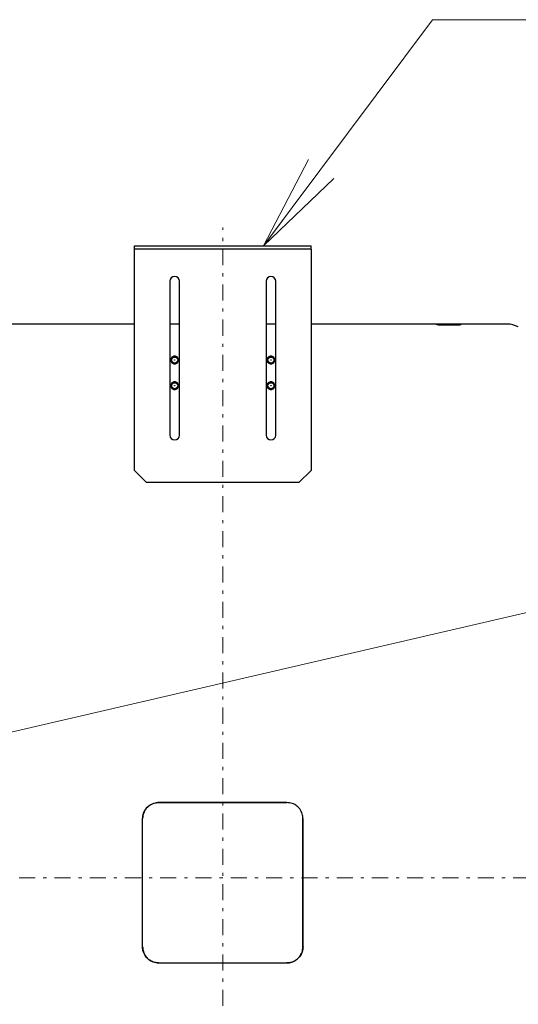
# Model space of a CAD drawing. Extents: x 0 to 420, y 0 to 297.
# Drawn here: x 95 to 110, y 210 to 241 of the extents above; entities that cross this region are included whole.
import ezdxf

# ---------------------------------------------------------------- set-up
doc = ezdxf.new("R2010")
doc.units = 0
doc.linetypes.add('DASHDOT', pattern=[1, 0.5, -0.25, 0, -0.25])
doc.layers.get('0').update_dxf_attribs({"linetype": 'CONTINUOUS'})
doc.layers.add('DD0', color=7, linetype='CONTINUOUS')
doc.layers.add('M1', color=3, linetype='CONTINUOUS')
doc.styles.get("Standard").update_dxf_attribs({"font": 'txt', "bigfont": 'BIGFONT'})
doc.dimstyles.new('LEADSTYL', dxfattribs={"dimtxt": 3.2, "dimasz": 3, "dimexe": 0.18, "dimexo": 0.0625, "dimgap": 1, "dimtad": 0, "dimtih": 1, "dimtoh": 1, "dimdec": 4, "dimzin": 0, "dimdsep": 46, "dimtxsty": 'STANDARD', "dimblk1": 'OPEN', "dimblk2": 'OPEN', "dimsah": 1, "dimcen": 0.09, "dimadec": 0, "dimazin": 0, "dimtfac": 1, "dimtdec": 4, "dimtofl": 0, "dimtmove": 0, "dimatfit": 3, "dimfxl": 1, "dimtolj": 1, "dimtzin": 0, "dimarcsym": 0})

# ---------------------------------------------------------------- blocks, each defined once
blk = doc.blocks.new('_OPEN')
at = {"color": 0, "lineweight": 13}
for p, q in [((-0.965926, 0.258819), (0, 0)), ((0, 0), (-1, 0)), ((0, 0), (-0.965926, -0.258819))]:
    blk.add_line(p, q, dxfattribs=at)

msp = doc.modelspace()

# ---------------------------------------------------------------- linework, layer by layer
at = {"layer": 'M1', "linetype": 'DASHDOT', "lineweight": 13}
for p, q in [((101.210048, 189.118414), (101.210048, 234.289367)), ((79.460947, 214.008297), (123.131476, 214.008297))]:
    msp.add_line(p, q, dxfattribs=at)
at = {"layer": 'M1', "linetype": 'CONTINUOUS', "lineweight": 25}
for p, q in [((98.460056, 233.715797), (103.960056, 233.715797)), ((98.460056, 233.615796), (98.460056, 233.715797)), ((103.960056, 233.615796), (103.960056, 233.715797)), ((103.960056, 233.615796), (98.460056, 233.615796)), ((98.460056, 226.715797), (98.460056, 233.615796)), ((103.960056, 233.615796), (103.960056, 226.715797)), ((99.560056, 232.615797), (99.560056, 227.815797)), ((99.860056, 227.815797), (99.860056, 232.615797)), ((102.560056, 232.615797), (102.560056, 227.815797)), ((102.860056, 227.815797), (102.860056, 232.615797)), ((98.460056, 231.280608), (92.346959, 231.280608)), ((98.460056, 231.280539), (92.346959, 231.280539)), ((99.860056, 231.280539), (99.560056, 231.280539)), ((102.860056, 231.280539), (102.560056, 231.280539)), ((110.073137, 231.280608), (103.960056, 231.280608)), ((110.073137, 231.280539), (103.960056, 231.280539)), ((110.073137, 231.280539), (110.073137, 231.280608)), ((98.460056, 226.715797), (98.835056, 226.340797)), ((103.585056, 226.340797), (103.960056, 226.715797)), ((103.585056, 226.340797), (98.835056, 226.340797)), ((101.317633, 216.356789), (99.210048, 216.356781)), ((103.210048, 216.356131), (101.317633, 216.356789)), ((103.21005, 216.360458), (103.213227, 216.36046)), ((98.708563, 211.858297), (98.708563, 215.858297)), ((98.708563, 215.858297), (98.711533, 215.858297)), ((98.711533, 211.858297), (98.711533, 215.858297)), ((103.708563, 215.858297), (103.711533, 215.858297)), ((103.708563, 211.858297), (103.708563, 215.858297)), ((103.711533, 211.858297), (103.711533, 215.858297)), ((98.708563, 211.858297), (98.711533, 211.858297)), ((103.708563, 211.858297), (103.711533, 211.858297)), ((99.210048, 211.35719), (99.210048, 211.359404)), ((99.210048, 211.359404), (103.210048, 211.359404)), ((99.210048, 211.35719), (103.210048, 211.35719)), ((103.210048, 211.35719), (103.210048, 211.359404))]:
    msp.add_line(p, q, dxfattribs=at)
for centre, radius in [((99.710048, 230.158297), 0.093281), ((99.710048, 230.158297), 0.004044), ((102.710048, 230.158297), 0.093281), ((102.710048, 230.158297), 0.004044), ((99.710048, 229.358297), 0.093281), ((102.710048, 229.358297), 0.093281), ((99.710048, 229.358297), 0.004044), ((102.710048, 229.358297), 0.004044)]:
    msp.add_circle(centre, radius, dxfattribs=at)
for centre, radius, start, end in [((99.710056, 232.615797), 0.15, 0, 180), ((102.710056, 232.615797), 0.15, 0, 180), ((110.073137, 230.558297), 0.722242, 61.087007, 90), ((99.710056, 227.815797), 0.15, 180, 360), ((102.710056, 227.815797), 0.15, 180, 360)]:
    msp.add_arc(centre, radius, start, end, dxfattribs=at)
at = {"layer": 'M1', "linetype": 'CONTINUOUS', "lineweight": 25, "extrusion": (0, 0, -1)}
for points, knots in [([(108.260048, 231.280532), (108.238119, 231.280532), (108.21619, 231.280431), (108.194594, 231.280231), (108.172998, 231.280031), (108.151735, 231.279732), (108.131128, 231.279338), (108.110522, 231.278944), (108.090571, 231.278456), (108.07158, 231.277881), (108.05259, 231.277306), (108.03456, 231.276645), (108.017759, 231.275903), (108.000958, 231.275162), (107.985387, 231.27434), (107.971299, 231.273466), (107.957212, 231.272592), (107.944608, 231.271666), (107.933613, 231.27064), (107.922618, 231.269615), (107.913231, 231.268491), (107.905845, 231.267516), (107.898975, 231.266609), (107.893835, 231.265831), (107.88884, 231.264185), (107.885953, 231.263234), (107.883113, 231.261992), (107.883113, 231.26075), (107.883113, 231.259509), (107.885952, 231.258266), (107.88884, 231.257314), (107.893835, 231.255668), (107.898975, 231.254891), (107.905845, 231.253984), (107.913231, 231.253009), (107.922618, 231.251884), (107.933613, 231.250859), (107.944608, 231.249834), (107.957212, 231.248909), (107.971299, 231.248035), (107.985387, 231.247161), (108.000958, 231.246338), (108.017759, 231.245596), (108.03456, 231.244854), (108.05259, 231.244193), (108.07158, 231.243619), (108.090571, 231.243044), (108.110522, 231.242555), (108.131128, 231.242161), (108.151735, 231.241767), (108.172998, 231.241468), (108.194594, 231.241269), (108.21619, 231.241069), (108.238119, 231.240969), (108.260048, 231.240969), (108.281977, 231.240969), (108.303906, 231.241069), (108.325502, 231.241269), (108.347098, 231.241468), (108.36836, 231.241767), (108.388967, 231.242161), (108.409574, 231.242555), (108.429524, 231.243044), (108.448515, 231.243619), (108.467505, 231.244193), (108.485536, 231.244854), (108.502336, 231.245596), (108.519137, 231.246338), (108.534709, 231.247161), (108.548797, 231.248035), (108.562884, 231.248909), (108.575488, 231.249834), (108.586483, 231.250859), (108.597477, 231.251884), (108.606864, 231.253009), (108.61425, 231.253984), (108.621121, 231.254891), (108.626261, 231.255668), (108.631256, 231.257314), (108.634144, 231.258266), (108.636983, 231.259509), (108.636983, 231.26075), (108.636982, 231.261992), (108.634143, 231.263234), (108.631256, 231.264185), (108.626261, 231.265831), (108.621121, 231.266609), (108.61425, 231.267516), (108.606864, 231.268491), (108.597478, 231.269615), (108.586483, 231.27064), (108.575488, 231.271666), (108.562884, 231.272592), (108.548797, 231.273466), (108.534709, 231.27434), (108.519137, 231.275162), (108.502336, 231.275903), (108.485535, 231.276645), (108.467505, 231.277306), (108.448515, 231.277881), (108.429524, 231.278456), (108.409574, 231.278944), (108.388967, 231.279338), (108.36836, 231.279732), (108.347098, 231.280031), (108.325502, 231.280231), (108.303906, 231.280431), (108.281977, 231.280532), (108.260048, 231.280532)], [0, 0, 0, 0, 1, 1, 1, 2, 2, 2, 3, 3, 3, 4, 4, 4, 5, 5, 5, 6, 6, 6, 7, 7, 7, 8, 8, 8, 9, 9, 9, 10, 10, 10, 11, 11, 11, 12, 12, 12, 13, 13, 13, 14, 14, 14, 15, 15, 15, 16, 16, 16, 17, 17, 17, 18, 18, 18, 19, 19, 19, 20, 20, 20, 21, 21, 21, 22, 22, 22, 23, 23, 23, 24, 24, 24, 25, 25, 25, 26, 26, 26, 27, 27, 27, 28, 28, 28, 29, 29, 29, 30, 30, 30, 31, 31, 31, 32, 32, 32, 33, 33, 33, 34, 34, 34, 35, 35, 35, 36, 36, 36, 36]), ([(99.832301, 230.158306), (99.832237, 230.142342), (99.828904, 230.126386), (99.822725, 230.111613), (99.816547, 230.096841), (99.807523, 230.083252), (99.796182, 230.071995), (99.78484, 230.060739), (99.771181, 230.051815), (99.756359, 230.045741), (99.741536, 230.039668), (99.725549, 230.036446), (99.709577, 230.036502), (99.693605, 230.036559), (99.677648, 230.039895), (99.662888, 230.046069), (99.648128, 230.052242), (99.634565, 230.061254), (99.623317, 230.072593), (99.612069, 230.083932), (99.603137, 230.0976), (99.597055, 230.112452), (99.590972, 230.127305), (99.587739, 230.143343), (99.587795, 230.159334), (99.587851, 230.175326), (99.591198, 230.19127), (99.597388, 230.206018), (99.603578, 230.220766), (99.612613, 230.234315), (99.623953, 230.245552), (99.635294, 230.256789), (99.648942, 230.265712), (99.663762, 230.271784), (99.678583, 230.277856), (99.694578, 230.281075), (99.710558, 230.281008), (99.726539, 230.280941), (99.742507, 230.277586), (99.757278, 230.271391), (99.772049, 230.265196), (99.785623, 230.256161), (99.79687, 230.244825), (99.808117, 230.233489), (99.817036, 230.219853), (99.823099, 230.205048), (99.829161, 230.190243), (99.832365, 230.17427), (99.832301, 230.158306)], [0, 0, 0, 0, 1, 1, 1, 2, 2, 2, 3, 3, 3, 4, 4, 4, 5, 5, 5, 6, 6, 6, 7, 7, 7, 8, 8, 8, 9, 9, 9, 10, 10, 10, 11, 11, 11, 12, 12, 12, 13, 13, 13, 14, 14, 14, 15, 15, 15, 16, 16, 16, 16]), ([(99.807437, 230.157905), (99.80747, 230.165871), (99.806464, 230.17381), (99.804679, 230.181272), (99.802894, 230.188734), (99.800329, 230.195718), (99.796935, 230.202249), (99.793541, 230.20878), (99.789317, 230.214857), (99.785445, 230.2199), (99.781574, 230.224943), (99.778054, 230.228951), (99.77145, 230.23385), (99.763546, 230.239713), (99.751224, 230.246851), (99.740305, 230.250826), (99.729385, 230.2548), (99.719868, 230.255611), (99.71037, 230.255643), (99.700872, 230.255676), (99.691393, 230.25493), (99.680478, 230.251046), (99.669562, 230.247162), (99.657209, 230.24014), (99.649275, 230.234357), (99.642645, 230.229524), (99.639101, 230.225557), (99.635194, 230.220559), (99.631288, 230.21556), (99.627019, 230.209532), (99.623572, 230.203053), (99.620126, 230.196574), (99.617504, 230.189645), (99.615647, 230.182197), (99.61379, 230.174749), (99.6127, 230.166783), (99.612659, 230.15878), (99.612619, 230.150776), (99.613629, 230.142735), (99.61542, 230.135227), (99.61721, 230.127719), (99.619782, 230.120745), (99.623185, 230.114213), (99.626589, 230.107682), (99.630825, 230.101595), (99.634703, 230.096548), (99.63858, 230.091502), (99.642101, 230.087497), (99.648719, 230.082601), (99.656629, 230.07675), (99.668963, 230.069627), (99.679857, 230.065662), (99.690751, 230.061698), (99.700205, 230.060893), (99.709701, 230.060864), (99.719197, 230.060836), (99.728735, 230.061584), (99.739683, 230.065484), (99.750631, 230.069383), (99.762989, 230.076434), (99.770927, 230.082238), (99.777555, 230.087086), (99.7811, 230.091064), (99.785003, 230.096074), (99.788906, 230.101085), (99.793167, 230.107128), (99.796603, 230.113613), (99.800039, 230.120098), (99.802651, 230.127026), (99.804493, 230.134486), (99.806334, 230.141947), (99.807405, 230.149939), (99.807437, 230.157905)], [0, 0, 0, 0, 1, 1, 1, 2, 2, 2, 3, 3, 3, 4, 4, 4, 5, 5, 5, 6, 6, 6, 7, 7, 7, 8, 8, 8, 9, 9, 9, 10, 10, 10, 11, 11, 11, 12, 12, 12, 13, 13, 13, 14, 14, 14, 15, 15, 15, 16, 16, 16, 17, 17, 17, 18, 18, 18, 19, 19, 19, 20, 20, 20, 21, 21, 21, 22, 22, 22, 23, 23, 23, 24, 24, 24, 24]), ([(102.587795, 230.158306), (102.587739, 230.174268), (102.59095, 230.190245), (102.597016, 230.205058), (102.603082, 230.219872), (102.612005, 230.233523), (102.623263, 230.244862), (102.634521, 230.256202), (102.648114, 230.265229), (102.662894, 230.271415), (102.677674, 230.2776), (102.693641, 230.280944), (102.709616, 230.281008), (102.72559, 230.281072), (102.741573, 230.277856), (102.756379, 230.27179), (102.771184, 230.265725), (102.784812, 230.256809), (102.796143, 230.245552), (102.807473, 230.234295), (102.816507, 230.220696), (102.822699, 230.20589), (102.828891, 230.191084), (102.832242, 230.17507), (102.832302, 230.159076), (102.832362, 230.143083), (102.829131, 230.127109), (102.823049, 230.112316), (102.816967, 230.097524), (102.808033, 230.083912), (102.796779, 230.072593), (102.785525, 230.061274), (102.77195, 230.05225), (102.757179, 230.046069), (102.742408, 230.039888), (102.726441, 230.036551), (102.71046, 230.036501), (102.694479, 230.036451), (102.678485, 230.039689), (102.663665, 230.045774), (102.648844, 230.051859), (102.635197, 230.060793), (102.623864, 230.072046), (102.61253, 230.083299), (102.60351, 230.096873), (102.59734, 230.111634), (102.591169, 230.126395), (102.58785, 230.142344), (102.587795, 230.158306)], [0, 0, 0, 0, 1, 1, 1, 2, 2, 2, 3, 3, 3, 4, 4, 4, 5, 5, 5, 6, 6, 6, 7, 7, 7, 8, 8, 8, 9, 9, 9, 10, 10, 10, 11, 11, 11, 12, 12, 12, 13, 13, 13, 14, 14, 14, 15, 15, 15, 16, 16, 16, 16]), ([(102.612659, 230.157905), (102.612689, 230.149935), (102.613759, 230.141958), (102.615598, 230.134506), (102.617437, 230.127054), (102.620045, 230.120127), (102.623477, 230.113643), (102.626909, 230.107159), (102.631165, 230.101119), (102.635065, 230.096108), (102.638965, 230.091098), (102.642508, 230.087118), (102.649131, 230.082268), (102.657066, 230.076459), (102.669419, 230.069401), (102.680371, 230.065496), (102.691323, 230.06159), (102.700873, 230.060837), (102.710376, 230.060864), (102.719879, 230.060891), (102.729335, 230.061698), (102.740223, 230.065656), (102.75111, 230.069615), (102.76343, 230.076725), (102.771332, 230.082565), (102.77794, 230.087448), (102.781458, 230.091444), (102.785334, 230.096477), (102.78921, 230.101509), (102.793443, 230.107578), (102.796848, 230.11409), (102.800252, 230.120602), (102.802828, 230.127557), (102.80463, 230.135038), (102.806432, 230.142519), (102.807458, 230.150526), (102.807437, 230.158519), (102.807417, 230.166512), (102.806349, 230.174491), (102.804511, 230.18195), (102.802674, 230.189408), (102.800067, 230.196345), (102.796635, 230.202837), (102.793203, 230.209328), (102.788945, 230.215372), (102.785045, 230.220386), (102.781145, 230.225399), (102.777603, 230.229381), (102.770976, 230.234233), (102.76304, 230.240043), (102.750682, 230.247101), (102.739739, 230.251008), (102.728797, 230.254915), (102.719272, 230.255671), (102.709755, 230.255643), (102.700237, 230.255616), (102.690729, 230.254804), (102.679811, 230.250832), (102.668894, 230.246859), (102.656569, 230.239725), (102.648663, 230.233865), (102.642058, 230.228969), (102.638539, 230.224961), (102.634667, 230.219919), (102.630795, 230.214877), (102.62657, 230.208801), (102.623175, 230.202276), (102.61978, 230.195751), (102.617214, 230.188778), (102.615426, 230.181309), (102.613638, 230.17384), (102.612628, 230.165876), (102.612659, 230.157905)], [0, 0, 0, 0, 1, 1, 1, 2, 2, 2, 3, 3, 3, 4, 4, 4, 5, 5, 5, 6, 6, 6, 7, 7, 7, 8, 8, 8, 9, 9, 9, 10, 10, 10, 11, 11, 11, 12, 12, 12, 13, 13, 13, 14, 14, 14, 15, 15, 15, 16, 16, 16, 17, 17, 17, 18, 18, 18, 19, 19, 19, 20, 20, 20, 21, 21, 21, 22, 22, 22, 23, 23, 23, 24, 24, 24, 24]), ([(99.832582, 229.358306), (99.832518, 229.342305), (99.829177, 229.326312), (99.822984, 229.311506), (99.816792, 229.296699), (99.807747, 229.28308), (99.79638, 229.271797), (99.785013, 229.260514), (99.771323, 229.25157), (99.756466, 229.245482), (99.741609, 229.239394), (99.725586, 229.236164), (99.709577, 229.236221), (99.693569, 229.236277), (99.677575, 229.239622), (99.662781, 229.245809), (99.647987, 229.251997), (99.634393, 229.26103), (99.623119, 229.272395), (99.611845, 229.28376), (99.602892, 229.297458), (99.596795, 229.312345), (99.590698, 229.327231), (99.587458, 229.343305), (99.587514, 229.359334), (99.587571, 229.375363), (99.590925, 229.391345), (99.597129, 229.406127), (99.603333, 229.420908), (99.612388, 229.434488), (99.623755, 229.44575), (99.635121, 229.457012), (99.6488, 229.465956), (99.663655, 229.472042), (99.67851, 229.478128), (99.694541, 229.481355), (99.710558, 229.481288), (99.726576, 229.481221), (99.74258, 229.477857), (99.757385, 229.471649), (99.77219, 229.46544), (99.785795, 229.456384), (99.797068, 229.445023), (99.808341, 229.433662), (99.817281, 229.419994), (99.823358, 229.405155), (99.829434, 229.390316), (99.832646, 229.374307), (99.832582, 229.358306)], [0, 0, 0, 0, 1, 1, 1, 2, 2, 2, 3, 3, 3, 4, 4, 4, 5, 5, 5, 6, 6, 6, 7, 7, 7, 8, 8, 8, 9, 9, 9, 10, 10, 10, 11, 11, 11, 12, 12, 12, 13, 13, 13, 14, 14, 14, 15, 15, 15, 16, 16, 16, 16]), ([(99.807718, 229.357903), (99.80775, 229.365892), (99.806742, 229.373855), (99.804951, 229.381339), (99.803161, 229.388822), (99.800589, 229.395826), (99.797185, 229.402376), (99.793781, 229.408926), (99.789545, 229.415021), (99.785662, 229.420079), (99.781779, 229.425136), (99.77825, 229.429156), (99.771626, 229.434069), (99.7637, 229.439949), (99.751342, 229.447107), (99.740391, 229.451092), (99.72944, 229.455078), (99.719895, 229.45589), (99.71037, 229.455923), (99.700845, 229.455956), (99.691339, 229.455209), (99.680392, 229.451314), (99.669444, 229.447419), (99.657056, 229.440376), (99.6491, 229.434576), (99.64245, 229.429729), (99.638896, 229.42575), (99.634978, 229.420737), (99.63106, 229.415725), (99.626779, 229.409678), (99.623323, 229.403181), (99.619867, 229.396683), (99.617237, 229.389735), (99.615375, 229.382265), (99.613513, 229.374796), (99.612419, 229.366807), (99.612379, 229.35878), (99.612338, 229.350753), (99.613351, 229.342689), (99.615147, 229.33516), (99.616943, 229.327631), (99.619522, 229.320637), (99.622935, 229.314087), (99.626349, 229.307536), (99.630597, 229.30143), (99.634486, 229.296369), (99.638375, 229.291308), (99.641906, 229.287292), (99.648543, 229.282383), (99.656475, 229.276515), (99.668845, 229.269371), (99.679771, 229.265396), (99.690696, 229.26142), (99.700178, 229.260613), (99.709701, 229.260584), (99.719225, 229.260555), (99.72879, 229.261305), (99.739769, 229.265215), (99.750749, 229.269126), (99.763142, 229.276198), (99.771103, 229.282019), (99.77775, 229.286881), (99.781305, 229.29087), (99.785219, 229.295895), (99.789134, 229.30092), (99.793406, 229.30698), (99.796853, 229.313485), (99.800299, 229.319989), (99.802919, 229.326938), (99.804765, 229.334419), (99.806612, 229.341901), (99.807685, 229.349915), (99.807718, 229.357903)], [0, 0, 0, 0, 1, 1, 1, 2, 2, 2, 3, 3, 3, 4, 4, 4, 5, 5, 5, 6, 6, 6, 7, 7, 7, 8, 8, 8, 9, 9, 9, 10, 10, 10, 11, 11, 11, 12, 12, 12, 13, 13, 13, 14, 14, 14, 15, 15, 15, 16, 16, 16, 17, 17, 17, 18, 18, 18, 19, 19, 19, 20, 20, 20, 21, 21, 21, 22, 22, 22, 23, 23, 23, 24, 24, 24, 24]), ([(102.832582, 229.358306), (102.832518, 229.342305), (102.829177, 229.326312), (102.822984, 229.311506), (102.816792, 229.296699), (102.807747, 229.28308), (102.79638, 229.271797), (102.785013, 229.260514), (102.771323, 229.25157), (102.756466, 229.245482), (102.741609, 229.239394), (102.725586, 229.236164), (102.709577, 229.236221), (102.693569, 229.236277), (102.677575, 229.239622), (102.662781, 229.245809), (102.647987, 229.251997), (102.634393, 229.26103), (102.623119, 229.272395), (102.611845, 229.28376), (102.602893, 229.297458), (102.596796, 229.312345), (102.590699, 229.327231), (102.587458, 229.343305), (102.587514, 229.359334), (102.587571, 229.375363), (102.590925, 229.391345), (102.597129, 229.406127), (102.603333, 229.420908), (102.612388, 229.434488), (102.623755, 229.44575), (102.635121, 229.457012), (102.6488, 229.465956), (102.663655, 229.472042), (102.67851, 229.478128), (102.694541, 229.481355), (102.710558, 229.481288), (102.726576, 229.481221), (102.74258, 229.477857), (102.757385, 229.471649), (102.77219, 229.46544), (102.785795, 229.456384), (102.797068, 229.445023), (102.808341, 229.433662), (102.817281, 229.419994), (102.823358, 229.405155), (102.829434, 229.390316), (102.832646, 229.374307), (102.832582, 229.358306)], [0, 0, 0, 0, 1, 1, 1, 2, 2, 2, 3, 3, 3, 4, 4, 4, 5, 5, 5, 6, 6, 6, 7, 7, 7, 8, 8, 8, 9, 9, 9, 10, 10, 10, 11, 11, 11, 12, 12, 12, 13, 13, 13, 14, 14, 14, 15, 15, 15, 16, 16, 16, 16]), ([(102.807718, 229.357903), (102.80775, 229.365892), (102.806742, 229.373855), (102.804951, 229.381339), (102.803161, 229.388822), (102.800589, 229.395826), (102.797185, 229.402376), (102.793781, 229.408926), (102.789545, 229.415021), (102.785662, 229.420079), (102.78178, 229.425136), (102.77825, 229.429156), (102.771626, 229.434069), (102.7637, 229.439949), (102.751342, 229.447107), (102.740391, 229.451092), (102.72944, 229.455078), (102.719895, 229.45589), (102.71037, 229.455923), (102.700845, 229.455956), (102.691339, 229.455209), (102.680392, 229.451314), (102.669445, 229.447419), (102.657056, 229.440376), (102.6491, 229.434576), (102.64245, 229.429729), (102.638896, 229.42575), (102.634978, 229.420737), (102.63106, 229.415725), (102.626779, 229.409678), (102.623323, 229.403181), (102.619867, 229.396683), (102.617237, 229.389735), (102.615375, 229.382265), (102.613513, 229.374796), (102.612419, 229.366807), (102.612379, 229.35878), (102.612338, 229.350753), (102.613351, 229.342689), (102.615147, 229.33516), (102.616943, 229.327631), (102.619522, 229.320637), (102.622935, 229.314087), (102.626349, 229.307536), (102.630597, 229.30143), (102.634486, 229.296369), (102.638375, 229.291308), (102.641906, 229.287293), (102.648543, 229.282383), (102.656475, 229.276515), (102.668845, 229.269371), (102.679771, 229.265396), (102.690696, 229.26142), (102.700178, 229.260613), (102.709701, 229.260584), (102.719225, 229.260555), (102.72879, 229.261305), (102.739769, 229.265215), (102.750749, 229.269126), (102.763142, 229.276198), (102.771102, 229.282019), (102.77775, 229.286881), (102.781305, 229.29087), (102.785219, 229.295895), (102.789134, 229.30092), (102.793406, 229.30698), (102.796853, 229.313485), (102.800299, 229.319989), (102.802919, 229.326938), (102.804765, 229.334419), (102.806612, 229.341901), (102.807685, 229.349915), (102.807718, 229.357903)], [0, 0, 0, 0, 1, 1, 1, 2, 2, 2, 3, 3, 3, 4, 4, 4, 5, 5, 5, 6, 6, 6, 7, 7, 7, 8, 8, 8, 9, 9, 9, 10, 10, 10, 11, 11, 11, 12, 12, 12, 13, 13, 13, 14, 14, 14, 15, 15, 15, 16, 16, 16, 17, 17, 17, 18, 18, 18, 19, 19, 19, 20, 20, 20, 21, 21, 21, 22, 22, 22, 23, 23, 23, 24, 24, 24, 24]), ([(98.708563, 215.858297), (98.71406, 215.91464), (98.719557, 215.970983), (98.736944, 216.024193), (98.754332, 216.077403), (98.78361, 216.127479), (98.818515, 216.171394), (98.853421, 216.215309), (98.893953, 216.253064), (98.943955, 216.283209), (98.993957, 216.313354), (99.053429, 216.33589), (99.099466, 216.347376), (99.145144, 216.358772), (99.177595, 216.359292), (99.210046, 216.359812)], [0, 0, 0, 0, 1, 1, 1, 2, 2, 2, 3, 3, 3, 4, 4, 4, 5, 5, 5, 5]), ([(99.210048, 216.356781), (99.177783, 216.356315), (99.145518, 216.35585), (99.100097, 216.344574), (99.054307, 216.333205), (98.995146, 216.310849), (98.9454, 216.2809), (98.895655, 216.250951), (98.855325, 216.21341), (98.820599, 216.169728), (98.785872, 216.126046), (98.756749, 216.076225), (98.739506, 216.023296), (98.722262, 215.970368), (98.716897, 215.914332), (98.711533, 215.858297)], [0, 0, 0, 0, 1, 1, 1, 2, 2, 2, 3, 3, 3, 4, 4, 4, 5, 5, 5, 5]), ([(99.210046, 216.359812), (99.30237, 216.359808), (99.394694, 216.359804), (99.510046, 216.359804), (99.817652, 216.359803), (100.289017, 216.359824), (100.710046, 216.359804), (101.131075, 216.359783), (101.501768, 216.359721), (101.910046, 216.359823), (102.318324, 216.359925), (102.764187, 216.360192), (103.21005, 216.360458)], [0, 0, 0, 0, 1, 1, 1, 2, 2, 2, 3, 3, 3, 4, 4, 4, 4]), ([(99.210048, 216.356781), (99.210048, 216.356907), (99.210048, 216.357033), (99.210048, 216.357159), (99.210048, 216.357286), (99.210047, 216.357412), (99.210047, 216.357538), (99.210047, 216.357665), (99.210047, 216.357791), (99.210047, 216.357917), (99.210047, 216.358044), (99.210047, 216.35817), (99.210047, 216.358296), (99.210047, 216.358423), (99.210047, 216.358549), (99.210047, 216.358675), (99.210047, 216.358801), (99.210047, 216.358928), (99.210047, 216.359054), (99.210047, 216.35918), (99.210047, 216.359307), (99.210046, 216.359433), (99.210046, 216.359559), (99.210046, 216.359685), (99.210046, 216.359812)], [0, 0, 0, 0, 1, 1, 1, 2, 2, 2, 3, 3, 3, 4, 4, 4, 5, 5, 5, 6, 6, 6, 7, 7, 7, 8, 8, 8, 8]), ([(103.210048, 216.356131), (103.210048, 216.356312), (103.210048, 216.356492), (103.210048, 216.356672), (103.210048, 216.356853), (103.210048, 216.357033), (103.210048, 216.357213), (103.210048, 216.357394), (103.210049, 216.357574), (103.210049, 216.357754), (103.210049, 216.357934), (103.210049, 216.358115), (103.210049, 216.358295), (103.210049, 216.358475), (103.210049, 216.358656), (103.210049, 216.358836), (103.210049, 216.359016), (103.210049, 216.359196), (103.210049, 216.359377), (103.210049, 216.359557), (103.210049, 216.359737), (103.21005, 216.359917), (103.21005, 216.360098), (103.21005, 216.360278), (103.21005, 216.360458)], [0, 0, 0, 0, 1, 1, 1, 2, 2, 2, 3, 3, 3, 4, 4, 4, 5, 5, 5, 6, 6, 6, 7, 7, 7, 8, 8, 8, 8]), ([(103.708563, 215.858297), (103.708133, 215.890569), (103.707703, 215.922841), (103.696445, 215.968287), (103.685121, 216.013996), (103.662844, 216.073031), (103.632981, 216.1227), (103.603117, 216.172368), (103.565668, 216.212669), (103.521966, 216.247427), (103.478264, 216.282185), (103.428308, 216.3114), (103.37528, 216.328593), (103.322251, 216.345787), (103.26615, 216.350959), (103.210048, 216.356131)], [0, 0, 0, 0, 1, 1, 1, 2, 2, 2, 3, 3, 3, 4, 4, 4, 5, 5, 5, 5]), ([(99.210048, 211.35719), (99.153739, 211.362708), (99.09743, 211.368226), (99.044287, 211.385587), (98.991145, 211.402947), (98.941168, 211.432148), (98.897245, 211.46709), (98.853322, 211.502032), (98.815451, 211.542713), (98.785288, 211.592703), (98.755126, 211.642693), (98.732672, 211.701991), (98.721181, 211.747915), (98.709777, 211.793489), (98.70917, 211.825893), (98.708563, 211.858297)], [0, 0, 0, 0, 1, 1, 1, 2, 2, 2, 3, 3, 3, 4, 4, 4, 5, 5, 5, 5]), ([(98.711533, 211.858297), (98.711923, 211.826046), (98.712312, 211.793796), (98.723473, 211.748427), (98.734731, 211.702664), (98.756946, 211.643555), (98.786912, 211.593716), (98.816877, 211.543878), (98.854591, 211.50331), (98.898359, 211.468483), (98.942127, 211.433656), (98.991948, 211.40457), (99.044905, 211.387347), (99.097862, 211.370124), (99.153955, 211.364764), (99.210048, 211.359404)], [0, 0, 0, 0, 1, 1, 1, 2, 2, 2, 3, 3, 3, 4, 4, 4, 5, 5, 5, 5]), ([(103.711533, 211.858297), (103.70592, 211.801927), (103.700308, 211.745557), (103.682848, 211.692365), (103.665388, 211.639172), (103.63608, 211.589156), (103.601119, 211.545277), (103.566158, 211.501399), (103.525544, 211.463657), (103.475576, 211.433572), (103.425609, 211.403487), (103.366289, 211.381059), (103.320361, 211.369618), (103.274805, 211.358269), (103.242427, 211.357729), (103.210048, 211.35719)], [0, 0, 0, 0, 1, 1, 1, 2, 2, 2, 3, 3, 3, 4, 4, 4, 5, 5, 5, 5]), ([(103.210048, 211.359404), (103.242299, 211.359848), (103.274551, 211.360293), (103.319935, 211.371519), (103.365706, 211.382842), (103.424835, 211.405131), (103.474629, 211.435088), (103.524423, 211.465045), (103.564882, 211.502671), (103.59968, 211.546428), (103.634478, 211.590185), (103.663616, 211.640075), (103.680819, 211.693075), (103.698023, 211.746075), (103.703293, 211.802186), (103.708563, 211.858297)], [0, 0, 0, 0, 1, 1, 1, 2, 2, 2, 3, 3, 3, 4, 4, 4, 5, 5, 5, 5])]:
    msp.add_open_spline(points, degree=3, knots=knots, dxfattribs=at)

# ---------------------------------------------------------------- leaders
at = {"layer": 'DD0'}
for points in [[(102.479744, 233.71579), (107.745865, 240.772415), (133.545868, 240.772415)], [(86.846077, 216.758301), (127.381302, 226.152405)]]:
    msp.add_leader(points, dimstyle='LEADSTYL', override={"dimldrblk": 'OPEN', "dimlwd": 13, "dimlwe": 13}, dxfattribs=at)

doc.saveas('drawing.dxf')
